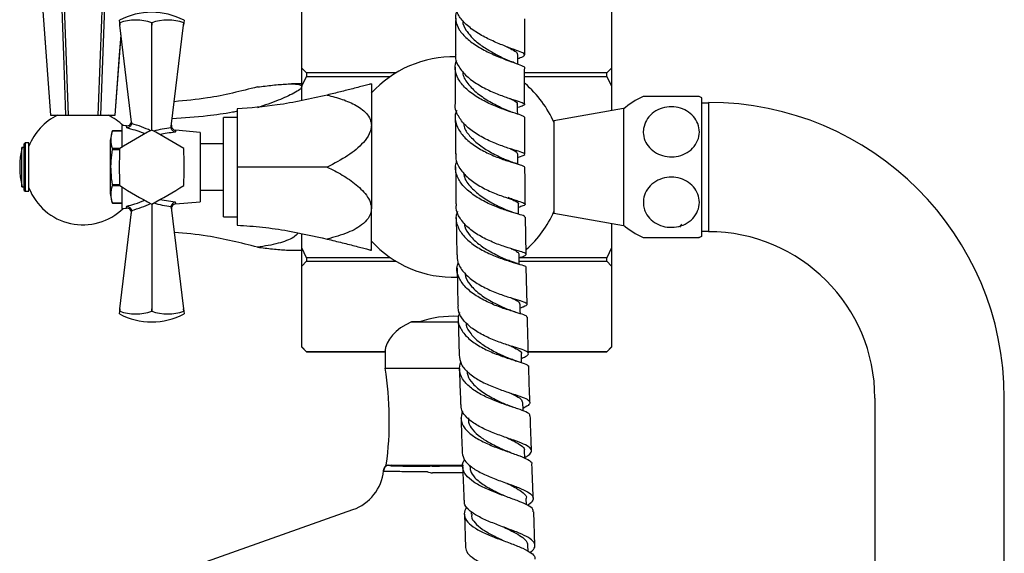
# Model space of a CAD drawing. Units: millimetres. Extents: x 3 to 3496, y 5 to 3495.
# Drawn here: x 603 to 815, y 2016 to 2131 of the extents above; entities that cross this region are included whole.
import ezdxf

# ---------------------------------------------------------------- set-up
doc = ezdxf.new("R2010")
doc.units = ezdxf.units.MM

msp = doc.modelspace()

# ---------------------------------------------------------------- linework, layer by layer
at = {"color": 7, "linetype": 'Continuous', "lineweight": 25}
for p, q in [((604.42, 2175.36), (609.17, 2110.36)), ((663.5, 2120.56), (663.5, 2138.07)), ((730.5, 2138.07), (730.5, 2120.56)), ((624.13, 2130.35), (624.06, 2130.93)), ((624.13, 2130.35), (624.13, 2130.35)), ((624.13, 2130.35), (624.19, 2129.83)), ((624.19, 2129.83), (624.13, 2130.35)), ((626.72, 2108.83), (624.19, 2129.83)), ((631.05, 2130.35), (631.06, 2130.35)), ((631.06, 2129.83), (631.05, 2130.35)), ((631.06, 2130.35), (631.06, 2129.83)), ((631.06, 2107.13), (631.06, 2129.83)), ((635.28, 2107.88), (637.92, 2129.83)), ((637.92, 2129.83), (637.98, 2130.35)), ((637.99, 2130.35), (637.92, 2129.83)), ((637.98, 2130.35), (637.99, 2130.35)), ((638.06, 2130.93), (637.99, 2130.35)), ((623.17, 2110.36), (624.44, 2127.76)), ((709.48, 2124.58), (709.2, 2124.68)), ((664.5, 2119.5), (663.5, 2120.56)), ((663.5, 2116.64), (663.5, 2120.56)), ((664.5, 2119.5), (664.5, 2118.76)), ((683.84, 2119.5), (664.5, 2119.5)), ((729.5, 2119.5), (711.71, 2119.5)), ((730.5, 2120.56), (729.5, 2119.5)), ((729.5, 2118.76), (729.5, 2119.5)), ((730.5, 2120.56), (730.5, 2116.64)), ((663.5, 2117.13), (661.27, 2117.13)), ((663.5, 2116.64), (664.5, 2118.76)), ((664.5, 2118.76), (682.71, 2118.76)), ((678.56, 2117.13), (678.56, 2108.13)), ((711.71, 2118.76), (729.5, 2118.76)), ((729.5, 2118.76), (730.5, 2116.64)), ((663.5, 2113.52), (663.5, 2116.64)), ((730.5, 2116.64), (730.5, 2111.33)), ((749.42, 2114.38), (737.37, 2114.38)), ((750.06, 2084.13), (750.06, 2114.13)), ((751.46, 2112.98), (750.06, 2112.98)), ((751.46, 2113.13), (751.46, 2085.13)), ((609.17, 2110.36), (609.18, 2110.36)), ((609.18, 2110.36), (612.49, 2110.36)), ((612.49, 2110.36), (612.99, 2110.36)), ((612.99, 2110.36), (619.49, 2110.36)), ((619.49, 2110.36), (619.98, 2110.36)), ((619.98, 2110.36), (623.16, 2110.36)), ((623.16, 2110.36), (623.17, 2110.36)), ((649.56, 2111.7), (649.56, 2099.13)), ((733.06, 2111.78), (718.06, 2109.13)), ((733.06, 2111.78), (733.06, 2086.49)), ((626.72, 2108.83), (626.71, 2108.53)), ((649.56, 2109.88), (646.56, 2109.88)), ((646.56, 2088.38), (646.56, 2109.88)), ((718.06, 2109.13), (718.06, 2089.13)), ((624.56, 2106.96), (622.56, 2106.96)), ((622.56, 2106.96), (622.56, 2106.96)), ((622.56, 2106.96), (624.56, 2106.96)), ((625.62, 2108.04), (624.56, 2108.13)), ((624.56, 2108.13), (624.56, 2103.4)), ((635.27, 2107.65), (635.28, 2107.88)), ((641.56, 2106.63), (636.22, 2107.1)), ((641.56, 2106.63), (641.56, 2099.13)), ((678.56, 2108.13), (678.56, 2090.13)), ((603.7, 2104.38), (603.5, 2104.18)), ((603.5, 2094.08), (603.5, 2104.18)), ((604.5, 2104.38), (603.7, 2104.38)), ((603.7, 2104.38), (603.7, 2093.88)), ((604.5, 2095.45), (604.5, 2104.38)), ((622.06, 2104.13), (622.06, 2094.13)), ((646.56, 2104.13), (641.56, 2104.13)), ((603.5, 2103.38), (603, 2103.38)), ((603, 2096.15), (603, 2103.38)), ((622.56, 2103.13), (622.56, 2102.96)), ((624.13, 2103.13), (622.56, 2103.13)), ((622.56, 2102.96), (624.12, 2102.96)), ((710.23, 2102.6), (709.92, 2102.69)), ((641.56, 2099.13), (641.56, 2091.63)), ((649.56, 2099.13), (649.56, 2086.56)), ((603, 2094.88), (603, 2096.15)), ((604.5, 2093.88), (604.5, 2095.45)), ((603, 2094.88), (603.5, 2094.88)), ((603.5, 2094.08), (603.7, 2093.88)), ((603.7, 2093.88), (604.5, 2093.88)), ((624.12, 2095.3), (622.56, 2095.3)), ((622.56, 2095.3), (622.56, 2095.13)), ((622.56, 2095.13), (624.13, 2095.13)), ((624.56, 2094.86), (624.56, 2090.13)), ((641.56, 2094.13), (646.56, 2094.13)), ((622.56, 2091.31), (624.56, 2091.31)), ((622.56, 2091.31), (622.56, 2091.31)), ((624.56, 2091.31), (622.56, 2091.31)), ((636.22, 2091.16), (641.56, 2091.63)), ((624.19, 2068.43), (626.72, 2089.43)), ((624.56, 2090.13), (625.62, 2090.23)), ((626.71, 2089.73), (626.72, 2089.43)), ((631.06, 2091.13), (631.06, 2068.43)), ((635.28, 2090.38), (635.27, 2090.61)), ((635.28, 2090.38), (637.92, 2068.43)), ((678.56, 2081.13), (678.56, 2090.13)), ((718.06, 2089.13), (733.06, 2086.49)), ((646.56, 2088.38), (649.56, 2088.38)), ((696.91, 2088.24), (697.03, 2080.15)), ((712.03, 2080.27), (711.91, 2088.29)), ((730.5, 2086.94), (730.5, 2081.62)), ((750.06, 2085.28), (751.46, 2085.28)), ((663.5, 2081.62), (663.5, 2084.69)), ((661.27, 2081.13), (663.5, 2081.13)), ((664.5, 2079.5), (663.5, 2081.62)), ((663.5, 2077.7), (663.5, 2081.62)), ((730.5, 2081.62), (729.5, 2079.5)), ((730.5, 2081.62), (730.5, 2077.7)), ((663.5, 2077.7), (664.5, 2078.77)), ((682.71, 2079.5), (664.5, 2079.5)), ((664.5, 2079.5), (664.5, 2078.77)), ((664.5, 2078.77), (683.84, 2078.77)), ((729.5, 2079.5), (710.54, 2079.5)), ((710.55, 2078.77), (729.5, 2078.77)), ((729.5, 2078.77), (729.5, 2079.5)), ((729.5, 2078.77), (730.5, 2077.7)), ((663.5, 2060.2), (663.5, 2077.7)), ((697.09, 2077.29), (697.26, 2069.24)), ((710.16, 2078.23), (709.9, 2078.32)), ((712.26, 2069.47), (712.08, 2077.44)), ((730.5, 2077.7), (730.5, 2060.2)), ((624.06, 2067.34), (624.13, 2067.91)), ((624.19, 2068.43), (624.13, 2067.91)), ((624.13, 2067.91), (624.19, 2068.43)), ((624.13, 2067.91), (624.13, 2067.91)), ((631.05, 2067.91), (631.06, 2068.43)), ((631.06, 2067.91), (631.05, 2067.91)), ((631.06, 2068.43), (631.06, 2067.91)), ((637.98, 2067.91), (637.92, 2068.43)), ((637.92, 2068.43), (637.99, 2067.91)), ((637.99, 2067.91), (637.98, 2067.91)), ((637.99, 2067.91), (638.06, 2067.34)), ((688.99, 2065.63), (687.24, 2065.63)), ((697.32, 2066.4), (697.54, 2058.41)), ((697.36, 2065.58), (687.12, 2065.58)), ((664.5, 2059.13), (663.5, 2060.2)), ((663.5, 2060.13), (663.5, 2060.2)), ((663.5, 2060.13), (664.5, 2059.13)), ((681.55, 2059.59), (681.55, 2055.63)), ((710.04, 2059.97), (709.79, 2060.06)), ((730.5, 2060.2), (729.5, 2059.13)), ((729.5, 2059.13), (730.5, 2060.13)), ((730.5, 2060.2), (730.5, 2060.13)), ((664.5, 2059.13), (681.51, 2059.13)), ((681.51, 2059.13), (664.5, 2059.13)), ((664.5, 2059.13), (664.5, 2059.13)), ((712.52, 2059.13), (729.5, 2059.13)), ((729.5, 2059.13), (712.52, 2059.13)), ((729.5, 2059.13), (729.5, 2059.13)), ((681.55, 2055.63), (697.72, 2055.63)), ((787.46, 2049.13), (787.46, 1999.13)), ((815.46, 1999.13), (815.46, 2049.13)), ((708.72, 2040.21), (708.68, 2040.23)), ((711.76, 2036.1), (711.7, 2037.7)), ((681.8, 2034.63), (698.47, 2034.63)), ((682.93, 2034.63), (682.57, 2034.51)), ((691.68, 2034.4), (691.79, 2034.4)), ((699.8, 2034.61), (699.81, 2034.3)), ((681.2, 2033.39), (681.21, 2033.43)), ((691.9, 2032.9), (691.78, 2032.9)), ((697.19, 2032.97), (691.9, 2032.9)), ((712.12, 2025.99), (712.07, 2027.39)), ((603.39, 1999.8), (674.59, 2024.97)), ((698.68, 2023.96), (698.92, 2016.79)), ((700.16, 2024.51), (700.18, 2023.98)), ((713.91, 2017.27), (713.67, 2024.49)), ((712.46, 2015.95), (712.42, 2017.2))]:
    msp.add_line(p, q, dxfattribs=at)
at = {"color": 8, "linetype": 'Continuous', "lineweight": 25}
for p, q in [((632.8, 2092.09), (636.16, 2091.61)), ((697.1, 2034.45), (698.42, 2034.46)), ((698.36, 2032.96), (697.19, 2032.97))]:
    msp.add_line(p, q, dxfattribs=at)
at = {"color": 7, "linetype": 'Continuous', "lineweight": 25, "flags": 128}
for points in [[(604.42, 2175.36), (606.02, 2153.51), (609.18, 2110.36)], [(612.49, 2110.36), (612.03, 2123.37), (610.21, 2175.36)], [(610.6, 2175.36), (611.4, 2153.51), (612.99, 2110.36)], [(619.49, 2110.36), (619.98, 2123.37), (621.96, 2175.36)], [(622.35, 2175.36), (621.55, 2153.51), (619.98, 2110.36)], [(623.16, 2110.36), (624.12, 2123.37), (624.44, 2127.77)], [(710.21, 2121.42), (710.22, 2122.01), (710.22, 2123.44)], [(710.21, 2110.58), (710.2, 2111.29), (710.2, 2112.71)], [(710.26, 2099.76), (710.26, 2100.5), (710.25, 2101.91)], [(710.39, 2088.93), (710.38, 2089.66), (710.36, 2091.07)], [(710.56, 2078.12), (710.55, 2078.81), (710.52, 2080.22)], [(710.79, 2067.37), (710.78, 2067.99), (710.75, 2069.42)], [(711.07, 2056.76), (711.06, 2057.26), (711.02, 2058.71)], [(711.4, 2046.34), (711.39, 2046.67), (711.34, 2048.13)]]:
    msp.add_lwpolyline(points, dxfattribs=at)
at = {"color": 8, "linetype": 'Continuous', "lineweight": 25, "flags": 128}
msp.add_lwpolyline([(682.29, 2034.63), (682.3, 2034.63), (682.41, 2034.57), (682.53, 2034.52), (682.57, 2034.51), (682.57, 2034.51), (682.57, 2034.51)], dxfattribs=at)
at = {"color": 7, "linetype": 'Continuous', "lineweight": 25}
for centre, radius, start, end in [((631.06, 2117.62), 15.03, 62.2444, 117.7556), ((627.59, 2120.24), 10.69, 71.1086, 108.8914), ((634.52, 2120.24), 10.69, 71.1086, 108.8914), ((696.25, 2099.13), 23.85, 88.5466, 137.9913), ((696.25, 2099.13), 23.85, 23.6473, 49.2739), ((743.43, 2100.12), 15.5, 113.0392, 132.0274), ((743.43, 2100.12), 15.5, 64.7044, 67.2385), ((751.46, 2049.13), 64, 0, 90), ((616.17, 2099.13), 12.5, 116.1039, 158.8998), ((616.17, 2099.13), 12.5, 45.8717, 63.8961), ((625.69, 2109.04), 1, 265.9478, 6.8792), ((636.31, 2108.1), 1, 173.1208, 264.7502), ((630.29, 2104.13), 8.23, 159.9262, 180), ((684.79, 2006.06), 114.47, 117.9994, 122.0006), ((631.06, 2099.13), 8, 89.9675, 90.0325), ((577.32, 2006.06), 114.47, 57.9994, 62.0006), ((620.82, 2099.13), 18.31, 166.5803, 193.4197), ((738.52, 2099.13), 114.47, 177.9994, 182.0006), ((631.06, 2099.13), 8, 149.9675, 150.0325), ((631.06, 2099.13), 8, 29.9675, 30.0325), ((523.59, 2099.13), 114.47, 357.9994, 2.0006), ((616.17, 2099.13), 12.5, 201.1002, 314.1283), ((630.29, 2094.13), 8.23, 180, 200.0738), ((631.06, 2099.13), 8, 209.9675, 210.0325), ((684.79, 2192.2), 114.47, 237.9994, 242.0006), ((577.32, 2192.2), 114.47, 297.9994, 302.0006), ((631.06, 2099.13), 8, 329.9675, 330.0325), ((625.69, 2089.23), 1, 353.1208, 93.6814), ((631.06, 2099.13), 8, 269.9675, 270.0325), ((636.31, 2090.16), 1, 95.9802, 186.8792), ((696.25, 2099.13), 23.85, 311.7303, 336.1264), ((743.43, 2098.15), 15.5, 227.9726, 246.9751), ((751.46, 2049.13), 36, 0, 90), ((696.25, 2099.13), 23.85, 222.0533, 272.1085), ((743.43, 2098.15), 15.5, 292.7573, 295.2956), ((627.59, 2078.03), 10.69, 251.1086, 288.8914), ((634.52, 2078.03), 10.69, 251.1086, 288.8914), ((631.06, 2080.64), 15.03, 242.2444, 297.7556), ((610.46, 2044.28), 71.99, 352.2948, 9.0693), ((682.71, 2033.35), 1.5, 121.5145, 174.8533), ((671.25, 2034.4), 10, 289.4712, 354.1823)]:
    msp.add_arc(centre, radius, start, end, dxfattribs=at)
at = {"color": 8, "linetype": 'Continuous', "lineweight": 25}
msp.add_arc((682.69, 2033.23), 1.49, 110.5662, 174.1199, dxfattribs=at)
for centre, major_axis, start_param, end_param in [((620.4, 2099.47), (18.18, -2.08), 1.024946, 1.280155), ((636.5, 2099.06), (15.54, 1.78), 1.586109, 1.836273), ((620.4, 2098.79), (18.18, 2.08), 5.00303, 5.258239), ((636.5, 2099.2), (15.54, -1.78), 4.446913, 4.697076)]:
    msp.add_ellipse(centre, major_axis=major_axis, ratio=0.55457, start_param=start_param, end_param=end_param, dxfattribs=at)
at = {"color": 7, "linetype": 'Continuous', "lineweight": 25}
for major_axis, start_param, end_param in [((14.75, 0), 2.228148, 3.112991), ((13.75, 0), 1.480817, 2.127152)]:
    msp.add_ellipse((696.25, 2058.89), major_axis=major_axis, ratio=0.57735, start_param=start_param, end_param=end_param, dxfattribs=at)
for points, knots in [([(710.22, 2122.65), (710.41, 2122.71), (711.23, 2122.97), (711.79, 2123.27), (711.7, 2123.69), (710.53, 2124.2), (708.5, 2124.92), (705.89, 2125.92), (703.06, 2127.22), (700.38, 2128.83), (698.28, 2130.67), (697, 2132.51), (696.94, 2133.69), (696.92, 2134.19)], [0, 0, 0, 0, 0.029596, 0.129, 0.228571, 0.328196, 0.427789, 0.527355, 0.626959, 0.726596, 0.826248, 0.925864, 1, 1, 1, 1]), ([(697.1, 2132.86), (697.09, 2132.85), (696.66, 2132.21), (696.72, 2130.83), (697.41, 2128.83), (699.15, 2126.91), (701.55, 2125.18), (704.34, 2123.72), (707.11, 2122.56), (709.52, 2121.7), (711.11, 2121.09), (711.82, 2120.77), (711.68, 2120.62), (711.67, 2120.6)], [0, 0, 0, 0, 0.003004, 0.110919, 0.219248, 0.328023, 0.4373, 0.547022, 0.65716, 0.767591, 0.878264, 0.98904, 1, 1, 1, 1]), ([(696.8, 2131.37), (696.77, 2129.12), (696.74, 2126.51), (696.73, 2123.94), (696.73, 2123.59)], [0, 0, 0, 0, 0.864387, 1, 1, 1, 1]), ([(698.34, 2130.79), (698.34, 2130.77), (698.27, 2130.08), (699.01, 2128.73), (700.49, 2126.88), (702.58, 2125.24), (705.05, 2123.75), (706.57, 2122.98), (707.39, 2122.56)], [0, 0, 0, 0, 0.006546, 0.206558, 0.39616, 0.586263, 0.776491, 1, 1, 1, 1]), ([(711.74, 2123.45), (711.74, 2125.29), (711.75, 2127.86), (711.78, 2130.48), (711.79, 2131.22)], [0, 0, 0, 0, 0.717492, 1, 1, 1, 1]), ([(696.8, 2123.58), (696.77, 2123.47), (696.59, 2122.64), (697.26, 2121.06), (698.81, 2119.01), (701.21, 2117.2), (703.99, 2115.69), (706.81, 2114.54), (709.27, 2113.72), (711.03, 2113.17), (711.83, 2112.79), (711.64, 2112.47), (710.68, 2112.16), (710.2, 2112.01)], [0, 0, 0, 0, 0.015854, 0.114726, 0.213702, 0.312529, 0.411098, 0.509562, 0.607952, 0.706313, 0.804619, 0.902952, 1, 1, 1, 1]), ([(707.89, 2125.17), (708.39, 2124.91), (709.47, 2124.35), (710.2, 2123.84), (710.14, 2123.53), (710.12, 2123.43)], [0, 0, 0, 0, 0.368961, 0.788897, 1, 1, 1, 1]), ([(711.67, 2109.91), (711.57, 2110.02), (711.36, 2110.24), (709.78, 2110.72), (707.49, 2111.47), (704.71, 2112.53), (701.87, 2113.95), (699.36, 2115.68), (697.5, 2117.68), (696.67, 2119.82), (696.56, 2121.37), (697, 2122.12), (697.04, 2122.19)], [0, 0, 0, 0, 0.103004, 0.213938, 0.324881, 0.435814, 0.546662, 0.657373, 0.767941, 0.878484, 0.989038, 1, 1, 1, 1]), ([(709.48, 2121.71), (709.11, 2121.84), (708.39, 2122.09), (707.71, 2122.41), (707.38, 2122.56)], [0, 0, 0, 0, 0.511304, 1, 1, 1, 1]), ([(696.72, 2120.78), (696.71, 2118.47), (696.7, 2115.84), (696.71, 2113.21), (696.71, 2112.89)], [0, 0, 0, 0, 0.879209, 1, 1, 1, 1]), ([(698.34, 2119.83), (698.34, 2119.75), (698.29, 2118.86), (699.35, 2117.18), (701.44, 2115.02), (704.18, 2113.24), (706.45, 2112.11), (707.35, 2111.68), (707.58, 2111.57)], [0, 0, 0, 0, 0.024353, 0.246917, 0.471709, 0.697433, 0.923558, 1, 1, 1, 1]), ([(711.71, 2112.74), (711.7, 2114.04), (711.69, 2116.62), (711.71, 2119.28), (711.72, 2120.6)], [0, 0, 0, 0, 0.500741, 1, 1, 1, 1]), ([(653.94, 2116.48), (655.05, 2116.61), (657.25, 2116.89), (659.79, 2117.1), (661.6, 2117.15), (662.7, 2117.07), (663.4, 2116.88), (663.47, 2116.65), (663.5, 2116.56)], [0, 0, 0, 0, 0.263396, 0.525996, 0.658498, 0.790453, 0.913346, 1, 1, 1, 1]), ([(678.56, 2117.13), (678.49, 2117.12), (678.35, 2117.08), (677.33, 2116.81), (676.01, 2116.47), (674.21, 2116.01), (671.89, 2115.41), (669.96, 2114.95), (669, 2114.72)], [0, 0, 0, 0, 0.1189075, 0.2721203, 0.4059847, 0.5402133, 0.7699185, 1, 1, 1, 1]), ([(653.94, 2116.48), (652.15, 2116.02), (648.56, 2115.12), (642.57, 2113.88), (638.33, 2113.49), (635.93, 2113.28)], [0, 0, 0, 0, 0.303838, 0.605874, 1, 1, 1, 1]), ([(669, 2114.72), (667.2, 2114.31), (663.61, 2113.5), (657.16, 2112.31), (652.43, 2111.93), (649.56, 2111.7)], [0, 0, 0, 0, 0.281854, 0.562035, 1, 1, 1, 1]), ([(663.5, 2116.56), (663.5, 2116.51), (663.47, 2116.33), (663.04, 2115.86), (661.87, 2115.14), (660.23, 2114.35), (657.67, 2113.26), (655.48, 2112.5), (653.94, 2111.97)], [0, 0, 0, 0, 0.037674, 0.148767, 0.317875, 0.475285, 0.633135, 1, 1, 1, 1]), ([(669, 2114.72), (670.1, 2114.44), (672.3, 2113.87), (674.84, 2112.76), (676.65, 2111.59), (677.76, 2110.5), (678.45, 2109.32), (678.52, 2108.48), (678.56, 2108.13)], [0, 0, 0, 0, 0.263396, 0.525996, 0.658498, 0.790453, 0.913346, 1, 1, 1, 1]), ([(710.25, 2101.24), (710.3, 2101.26), (711.03, 2101.49), (711.67, 2101.71), (711.87, 2102.04), (710.93, 2102.39), (709.07, 2102.93), (706.54, 2103.76), (703.69, 2104.93), (700.92, 2106.47), (698.58, 2108.34), (697.13, 2110.44), (696.53, 2112.02), (696.74, 2112.82), (696.76, 2112.89)], [0, 0, 0, 0, 0.006987, 0.105496, 0.20395, 0.302312, 0.400647, 0.498928, 0.597234, 0.695538, 0.793894, 0.892251, 0.990622, 1, 1, 1, 1]), ([(708.29, 2114.06), (708.53, 2113.95), (709.49, 2113.49), (710.21, 2113.11), (710.09, 2112.79), (710.05, 2112.7)], [0, 0, 0, 0, 0.1863221, 0.7613549, 1, 1, 1, 1]), ([(649.56, 2111.18), (649.22, 2111.11), (647.09, 2110.72), (642.42, 2110.03), (638.03, 2109.74), (635.48, 2109.56)], [0, 0, 0, 0, 0.073424, 0.461722, 1, 1, 1, 1]), ([(697.02, 2111.36), (696.97, 2111.26), (696.54, 2110.45), (696.71, 2108.82), (697.64, 2106.64), (699.58, 2104.63), (702.14, 2102.91), (705, 2101.53), (707.76, 2100.52), (710.01, 2099.84), (711.48, 2099.42), (711.64, 2099.22), (711.71, 2099.13)], [0, 0, 0, 0, 0.016113, 0.1266359, 0.2373727, 0.3483162, 0.4594545, 0.570742, 0.6821307, 0.7935804, 0.9050435, 1, 1, 1, 1]), ([(709.63, 2110.78), (709.28, 2110.89), (708.61, 2111.11), (707.97, 2111.4), (707.65, 2111.54)], [0, 0, 0, 0, 0.510462, 1, 1, 1, 1]), ([(737.42, 2107.5), (737.58, 2108.09), (737.9, 2109.28), (739.19, 2110.78), (740.93, 2111.81), (742.95, 2112.26), (744.97, 2112.1), (746.82, 2111.38), (748.31, 2110.15), (749.28, 2108.54), (749.62, 2106.7), (749.24, 2104.83), (748.16, 2103.18), (746.52, 2101.96), (744.56, 2101.32), (742.51, 2101.3), (740.59, 2101.86), (738.97, 2102.94), (737.83, 2104.44), (737.31, 2106.04), (737.39, 2107.07), (737.42, 2107.5)], [0, 0, 0, 0, 0.054327, 0.108694, 0.163065, 0.215753, 0.267322, 0.31865, 0.370619, 0.423951, 0.478954, 0.535189, 0.591424, 0.646366, 0.699545, 0.751373, 0.802678, 0.854361, 0.907212, 0.961704, 1, 1, 1, 1]), ([(626.71, 2108.53), (626.68, 2108.44), (626.63, 2108.24), (626.44, 2107.98), (626.19, 2107.77), (625.92, 2107.64), (625.74, 2107.6), (625.66, 2107.6), (625.66, 2107.6)], [0, 0, 0, 0, 0.196732, 0.393016, 0.601046, 0.836854, 0.99564, 1, 1, 1, 1]), ([(696.72, 2110.07), (696.73, 2107.69), (696.73, 2105), (696.76, 2102.32), (696.76, 2102.01)], [0, 0, 0, 0, 0.885255, 1, 1, 1, 1]), ([(698.51, 2108.69), (698.55, 2108.34), (698.69, 2107.29), (699.96, 2105.64), (701.9, 2103.87), (704.34, 2102.31), (706.52, 2101.24), (707.49, 2100.8), (707.77, 2100.67)], [0, 0, 0, 0, 0.096285, 0.289388, 0.482779, 0.676198, 0.903886, 1, 1, 1, 1]), ([(711.76, 2101.95), (711.75, 2102.78), (711.72, 2105.43), (711.72, 2108.08), (711.72, 2109.9)], [0, 0, 0, 0, 0.314577, 1, 1, 1, 1]), ([(718.06, 2108.68), (718.06, 2108.71), (718.06, 2108.84), (718.06, 2107.94), (718.06, 2106.08), (718.06, 2103.37), (718.06, 2100.2), (718.06, 2096.88), (718.06, 2093.8), (718.06, 2091.36), (718.06, 2089.75), (718.06, 2089.57), (718.06, 2089.48)], [0, 0, 0, 0, 0.038156, 0.144388, 0.250765, 0.357695, 0.465432, 0.573901, 0.682605, 0.790882, 0.898349, 1, 1, 1, 1]), ([(622.56, 2103.13), (622.41, 2103.76), (622.11, 2105.03), (622.41, 2106.31), (622.56, 2106.96)], [0, 0, 0, 0, 0.493151, 1, 1, 1, 1]), ([(636.16, 2106.65), (636.16, 2106.65), (636.13, 2106.66), (635.99, 2106.7), (635.76, 2106.82), (635.52, 2107.06), (635.34, 2107.34), (635.3, 2107.55), (635.27, 2107.65)], [0, 0, 0, 0, 0.004646, 0.066246, 0.333269, 0.566801, 0.783071, 1, 1, 1, 1]), ([(678.56, 2108.13), (678.55, 2107.98), (678.53, 2107.37), (678.1, 2106.06), (676.92, 2104.44), (675.28, 2102.92), (672.72, 2101.03), (670.53, 2099.91), (669, 2099.13)], [0, 0, 0, 0, 0.037674, 0.148767, 0.317875, 0.475285, 0.633135, 1, 1, 1, 1]), ([(622.56, 2095.3), (622.44, 2096.21), (622.23, 2097.94), (622.24, 2100.5), (622.45, 2102.14), (622.56, 2102.96)], [0, 0, 0, 0, 0.357402, 0.677169, 1, 1, 1, 1]), ([(696.89, 2102.01), (696.85, 2101.67), (696.71, 2100.58), (697.61, 2098.75), (699.43, 2096.71), (701.98, 2094.95), (704.84, 2093.56), (707.63, 2092.54), (709.96, 2091.86), (711.5, 2091.42), (712.02, 2091.09), (711.64, 2090.81), (710.73, 2090.51), (710.37, 2090.39)], [0, 0, 0, 0, 0.044127, 0.143165, 0.242203, 0.341209, 0.440182, 0.539118, 0.638043, 0.736976, 0.835938, 0.934957, 1, 1, 1, 1]), ([(708.57, 2103.11), (708.71, 2103.05), (709.46, 2102.7), (710.11, 2102.35), (710.14, 2102.04), (710.16, 2101.91)], [0, 0, 0, 0, 0.11529, 0.631113, 1, 1, 1, 1]), ([(711.78, 2088.29), (711.77, 2088.37), (711.73, 2088.55), (710.47, 2088.9), (708.36, 2089.51), (705.64, 2090.44), (702.76, 2091.73), (700.1, 2093.39), (698, 2095.37), (696.87, 2097.56), (696.58, 2099.3), (696.99, 2100.22), (697.07, 2100.41)], [0, 0, 0, 0, 0.075465, 0.187362, 0.299316, 0.411315, 0.523394, 0.635491, 0.747624, 0.859709, 0.971758, 1, 1, 1, 1]), ([(710.26, 2099.77), (709.84, 2099.9), (709.03, 2100.13), (708.22, 2100.48), (707.83, 2100.65)], [0, 0, 0, 0, 0.5147942, 1, 1, 1, 1]), ([(669, 2099.13), (667.2, 2099.13), (663.61, 2099.13), (657.16, 2099.13), (652.43, 2099.13), (649.56, 2099.13)], [0, 0, 0, 0, 0.281854, 0.562035, 1, 1, 1, 1]), ([(669, 2099.13), (670.1, 2098.58), (672.3, 2097.48), (674.84, 2095.72), (676.65, 2094.08), (677.76, 2092.71), (678.45, 2091.35), (678.52, 2090.49), (678.56, 2090.13)], [0, 0, 0, 0, 0.263396, 0.525996, 0.658498, 0.790453, 0.913346, 1, 1, 1, 1]), ([(696.79, 2099.19), (696.8, 2096.8), (696.82, 2094.09), (696.86, 2091.39), (696.87, 2091.08)], [0, 0, 0, 0, 0.885829, 1, 1, 1, 1]), ([(698.55, 2097.87), (698.57, 2097.61), (698.66, 2096.5), (700.08, 2094.67), (702.48, 2092.59), (705.28, 2090.99), (707.36, 2090.07), (708.04, 2089.74), (708.14, 2089.7)], [0, 0, 0, 0, 0.069091, 0.292911, 0.516823, 0.740674, 0.96431, 1, 1, 1, 1]), ([(711.86, 2091.11), (711.86, 2091.24), (711.82, 2093.92), (711.8, 2096.59), (711.78, 2099.13)], [0, 0, 0, 0, 0.049485, 1, 1, 1, 1]), ([(737.42, 2090.76), (737.4, 2091.39), (737.34, 2092.63), (738.16, 2094.4), (739.56, 2095.82), (741.41, 2096.73), (743.44, 2097.03), (745.45, 2096.73), (747.22, 2095.87), (748.6, 2094.54), (749.43, 2092.86), (749.59, 2090.99), (749.04, 2089.15), (747.8, 2087.58), (746.06, 2086.5), (744.06, 2086.01), (742.02, 2086.13), (740.16, 2086.82), (738.65, 2088.02), (737.73, 2089.41), (737.51, 2090.38), (737.42, 2090.76)], [0, 0, 0, 0, 0.055391, 0.1108, 0.16643, 0.220393, 0.272738, 0.324166, 0.375573, 0.427819, 0.481552, 0.53693, 0.5933, 0.64932, 0.703839, 0.756629, 0.808248, 0.859565, 0.911468, 0.964694, 1, 1, 1, 1]), ([(622.56, 2091.31), (622.41, 2091.94), (622.11, 2093.21), (622.41, 2094.49), (622.56, 2095.13)], [0, 0, 0, 0, 0.4931507, 1, 1, 1, 1]), ([(635.27, 2090.61), (635.3, 2090.71), (635.34, 2090.92), (635.52, 2091.2), (635.76, 2091.44), (635.99, 2091.56), (636.13, 2091.61), (636.16, 2091.61), (636.16, 2091.61)], [0, 0, 0, 0, 0.2169293, 0.4331988, 0.6667314, 0.9337539, 0.9953537, 1, 1, 1, 1]), ([(710.15, 2091.81), (709.8, 2091.91), (709.12, 2092.11), (708.45, 2092.38), (708.13, 2092.51)], [0, 0, 0, 0, 0.510905, 1, 1, 1, 1]), ([(708.61, 2092.27), (708.97, 2092.11), (709.98, 2091.64), (710.53, 2091.33), (710.32, 2091.08), (710.31, 2091.06)], [0, 0, 0, 0, 0.341948, 0.94877, 1, 1, 1, 1]), ([(625.66, 2090.67), (625.66, 2090.67), (625.74, 2090.66), (625.92, 2090.62), (626.19, 2090.5), (626.44, 2090.28), (626.63, 2090.02), (626.68, 2089.83), (626.71, 2089.73)], [0, 0, 0, 0, 0.0043597, 0.1631455, 0.398954, 0.6069844, 0.8032678, 1, 1, 1, 1]), ([(678.56, 2090.13), (678.55, 2089.98), (678.53, 2089.38), (678.1, 2088.18), (676.92, 2086.87), (675.28, 2085.77), (672.72, 2084.54), (670.53, 2083.95), (669, 2083.54)], [0, 0, 0, 0, 0.037674, 0.148767, 0.317875, 0.475285, 0.633135, 1, 1, 1, 1]), ([(697.21, 2089.49), (697.1, 2089.23), (696.7, 2088.23), (697.07, 2086.43), (698.32, 2084.26), (700.49, 2082.33), (703.21, 2080.73), (706.1, 2079.5), (708.78, 2078.63), (710.82, 2078.04), (711.97, 2077.7), (711.96, 2077.51), (711.95, 2077.44)], [0, 0, 0, 0, 0.03878, 0.150921, 0.263061, 0.37521, 0.487272, 0.599262, 0.711098, 0.822833, 0.934419, 1, 1, 1, 1]), ([(710.54, 2079.48), (710.93, 2079.63), (711.86, 2079.96), (712.19, 2080.28), (711.58, 2080.64), (709.95, 2081.11), (707.56, 2081.81), (704.74, 2082.84), (701.89, 2084.23), (699.37, 2085.98), (697.63, 2088.03), (696.8, 2089.78), (696.95, 2090.81), (696.99, 2091.07)], [0, 0, 0, 0, 0.074237, 0.173363, 0.272429, 0.371441, 0.470372, 0.569246, 0.668094, 0.766945, 0.86585, 0.964812, 1, 1, 1, 1]), ([(710.18, 2088.99), (709.84, 2089.09), (709.15, 2089.29), (708.49, 2089.56), (708.16, 2089.69)], [0, 0, 0, 0, 0.510889, 1, 1, 1, 1]), ([(698.67, 2086.99), (698.69, 2086.75), (698.76, 2085.79), (699.89, 2084.22), (701.73, 2082.41), (704.16, 2080.83), (706.5, 2079.68), (707.62, 2079.18), (708.02, 2079)], [0, 0, 0, 0, 0.06723, 0.2602174, 0.4531236, 0.6457514, 0.8722236, 1, 1, 1, 1]), ([(653.94, 2081.79), (652.15, 2082.24), (648.56, 2083.14), (642.57, 2084.39), (638.33, 2084.77), (635.93, 2084.99)], [0, 0, 0, 0, 0.303838, 0.605874, 1, 1, 1, 1]), ([(649.56, 2086.56), (651.39, 2086.44), (655.06, 2086.19), (661.56, 2085.2), (666.17, 2084.17), (669, 2083.54)], [0, 0, 0, 0, 0.278631, 0.557942, 1, 1, 1, 1]), ([(662.73, 2084.85), (662.44, 2084.54), (661.77, 2083.85), (660.22, 2083.17), (657.68, 2082.34), (655.48, 2082.02), (653.94, 2081.79)], [0, 0, 0, 0, 0.155376, 0.350285, 0.545739, 1, 1, 1, 1]), ([(745.31, 2086.14), (745.4, 2086.28), (745.52, 2086.5), (745.65, 2086.72), (745.69, 2086.79)], [0, 0, 0, 0, 0.658621, 1, 1, 1, 1]), ([(669, 2083.54), (670.1, 2083.28), (672.3, 2082.75), (674.84, 2082.09), (676.65, 2081.63), (677.76, 2081.34), (678.45, 2081.16), (678.52, 2081.14), (678.56, 2081.13)], [0, 0, 0, 0, 0.2633958, 0.5259957, 0.6584983, 0.7904526, 0.9133463, 1, 1, 1, 1]), ([(737.37, 2083.88), (737.43, 2083.88), (737.57, 2083.88), (738.64, 2083.88), (740.22, 2083.88), (742.17, 2083.88), (744.22, 2083.88), (746.15, 2083.88), (747.8, 2083.88), (748.95, 2083.88), (749.52, 2083.88), (749.44, 2083.88), (749.42, 2083.88)], [0, 0, 0, 0, 0.109805, 0.219671, 0.329725, 0.436294, 0.540067, 0.642671, 0.74591, 0.851391, 0.96012, 1, 1, 1, 1]), ([(653.94, 2081.79), (655.03, 2081.65), (657.23, 2081.39), (659.7, 2081.16), (660.93, 2081.14), (661.27, 2081.14)], [0, 0, 0, 0, 0.414122, 0.835212, 1, 1, 1, 1]), ([(708.79, 2081.46), (708.84, 2081.44), (709.54, 2081.13), (710.28, 2080.76), (710.42, 2080.4), (710.49, 2080.22)], [0, 0, 0, 0, 0.042957, 0.544854, 1, 1, 1, 1]), ([(712.19, 2066.61), (712.21, 2066.67), (712.28, 2066.88), (711.3, 2067.23), (709.41, 2067.8), (706.81, 2068.61), (703.93, 2069.75), (701.16, 2071.23), (698.86, 2073.05), (697.42, 2075.12), (696.89, 2076.96), (697.24, 2078.05), (697.36, 2078.4)], [0, 0, 0, 0, 0.049781, 0.161359, 0.27301, 0.384751, 0.496697, 0.608838, 0.721216, 0.83381, 0.946589, 1, 1, 1, 1]), ([(697.14, 2080.15), (697.14, 2079.61), (697.14, 2078.33), (698.36, 2076.41), (700.43, 2074.52), (703.12, 2072.94), (706.01, 2071.72), (708.72, 2070.83), (710.85, 2070.21), (712.15, 2069.76), (712.36, 2069.34), (711.84, 2068.99), (711, 2068.66), (710.77, 2068.57)], [0, 0, 0, 0, 0.07141, 0.170549, 0.269543, 0.368385, 0.467165, 0.565891, 0.664672, 0.763497, 0.862433, 0.961447, 1, 1, 1, 1]), ([(709.9, 2078.32), (709.63, 2078.4), (709.01, 2078.59), (708.42, 2078.84), (708.09, 2078.97)], [0, 0, 0, 0, 0.441151, 1, 1, 1, 1]), ([(698.83, 2076.13), (698.87, 2075.83), (699.01, 2074.84), (700.25, 2073.15), (702.44, 2071.21), (705.1, 2069.69), (707.1, 2068.77), (707.88, 2068.41), (708.08, 2068.33)], [0, 0, 0, 0, 0.083455, 0.280153, 0.511137, 0.741638, 0.937175, 1, 1, 1, 1]), ([(708.81, 2070.81), (708.96, 2070.75), (709.74, 2070.4), (710.56, 2069.98), (710.6, 2069.59), (710.62, 2069.42)], [0, 0, 0, 0, 0.116164, 0.594094, 1, 1, 1, 1]), ([(711.05, 2057.7), (711.35, 2057.84), (712.22, 2058.24), (712.67, 2058.69), (712.29, 2059.19), (710.85, 2059.73), (708.61, 2060.41), (705.86, 2061.34), (702.98, 2062.56), (700.35, 2064.1), (698.39, 2065.93), (697.31, 2067.69), (697.36, 2068.82), (697.38, 2069.24)], [0, 0, 0, 0, 0.053151, 0.152243, 0.251302, 0.350262, 0.449093, 0.547764, 0.646352, 0.744864, 0.843429, 0.942076, 1, 1, 1, 1]), ([(710.12, 2067.59), (709.77, 2067.7), (709.08, 2067.91), (708.42, 2068.19), (708.1, 2068.32)], [0, 0, 0, 0, 0.511104, 1, 1, 1, 1]), ([(697.62, 2067.62), (697.49, 2067.17), (697.13, 2066), (697.74, 2064.13), (699.28, 2062.16), (701.64, 2060.45), (704.45, 2059.05), (707.33, 2057.97), (709.89, 2057.17), (711.71, 2056.57), (712.61, 2056.18), (712.51, 2055.94), (712.49, 2055.87)], [0, 0, 0, 0, 0.069997, 0.182324, 0.294495, 0.406394, 0.518006, 0.629265, 0.740196, 0.850838, 0.961239, 1, 1, 1, 1]), ([(712.53, 2058.77), (712.46, 2061.1), (712.38, 2063.73), (712.33, 2066.31), (712.32, 2066.61)], [0, 0, 0, 0, 0.882306, 1, 1, 1, 1]), ([(699.03, 2065.49), (699.03, 2065.29), (699.04, 2064.42), (700.06, 2062.97), (701.8, 2061.22), (704.19, 2059.68), (706.5, 2058.54), (707.66, 2058.02), (708.05, 2057.85)], [0, 0, 0, 0, 0.056291, 0.254657, 0.452547, 0.649799, 0.881355, 1, 1, 1, 1]), ([(708.7, 2060.4), (708.84, 2060.33), (709.67, 2059.96), (710.52, 2059.46), (711.13, 2058.99), (710.99, 2058.73), (710.98, 2058.7)], [0, 0, 0, 0, 0.091418, 0.525153, 0.959816, 1, 1, 1, 1]), ([(697.57, 2058.41), (697.64, 2057.8), (697.79, 2056.52), (699.27, 2054.73), (701.5, 2053.11), (704.26, 2051.77), (707.13, 2050.69), (709.74, 2049.85), (711.72, 2049.16), (712.85, 2048.55), (712.88, 2047.89), (712.32, 2047.36), (711.54, 2046.97), (711.38, 2046.89)], [0, 0, 0, 0, 0.090706, 0.189268, 0.287515, 0.385592, 0.483581, 0.581612, 0.679782, 0.778108, 0.876654, 0.975366, 1, 1, 1, 1]), ([(710.1, 2057.1), (709.75, 2057.21), (709.07, 2057.42), (708.42, 2057.69), (708.11, 2057.82)], [0, 0, 0, 0, 0.51067, 1, 1, 1, 1]), ([(712.83, 2045.27), (712.85, 2045.34), (712.95, 2045.64), (712.1, 2046.1), (710.34, 2046.77), (707.84, 2047.57), (705, 2048.59), (702.19, 2049.88), (699.8, 2051.43), (698.16, 2053.23), (697.43, 2055.09), (697.76, 2056.32), (697.91, 2056.89)], [0, 0, 0, 0, 0.032321, 0.14112, 0.249844, 0.358657, 0.467767, 0.577248, 0.687122, 0.797461, 0.908182, 1, 1, 1, 1]), ([(697.61, 2055.54), (697.63, 2055.01), (697.7, 2052.44), (697.79, 2049.81), (697.86, 2047.73)], [0, 0, 0, 0, 0.207631, 1, 1, 1, 1]), ([(712.85, 2048.21), (712.79, 2049.81), (712.7, 2052.4), (712.64, 2054.92), (712.61, 2055.88)], [0, 0, 0, 0, 0.619661, 1, 1, 1, 1]), ([(699.28, 2054.91), (699.3, 2054.63), (699.37, 2053.7), (700.5, 2052.14), (702.59, 2050.34), (705.22, 2048.87), (707.11, 2048.01), (707.83, 2047.67), (707.9, 2047.64)], [0, 0, 0, 0, 0.090552, 0.295335, 0.535281, 0.774225, 0.976645, 1, 1, 1, 1]), ([(708.32, 2050.32), (708.74, 2050.12), (709.84, 2049.62), (711.05, 2048.94), (711.2, 2048.4), (711.27, 2048.13)], [0, 0, 0, 0, 0.233573, 0.610649, 1, 1, 1, 1]), ([(711.75, 2036.25), (712.03, 2036.42), (712.88, 2036.92), (713.33, 2037.62), (713, 2038.41), (711.62, 2039.16), (709.44, 2039.97), (706.72, 2040.9), (703.85, 2041.99), (701.2, 2043.3), (699.17, 2044.81), (697.99, 2046.31), (697.97, 2047.33), (697.96, 2047.73)], [0, 0, 0, 0, 0.049577, 0.148299, 0.247019, 0.345651, 0.44413, 0.542415, 0.640504, 0.738425, 0.836245, 0.93407, 1, 1, 1, 1]), ([(709.37, 2047.07), (709.11, 2047.16), (708.6, 2047.34), (708.13, 2047.54), (707.9, 2047.64)], [0, 0, 0, 0, 0.5058588, 1, 1, 1, 1]), ([(698.26, 2046.29), (698.09, 2045.68), (697.75, 2044.45), (698.55, 2042.67), (700.23, 2041.05), (702.67, 2039.63), (705.49, 2038.43), (708.33, 2037.43), (710.81, 2036.57), (712.52, 2035.79), (713.34, 2035.24), (713.23, 2034.89), (713.21, 2034.82)], [0, 0, 0, 0, 0.107379, 0.21695, 0.326136, 0.434879, 0.543167, 0.651021, 0.758498, 0.865693, 0.972728, 1, 1, 1, 1]), ([(697.95, 2044.81), (697.99, 2043.77), (698.06, 2041.27), (698.16, 2038.73), (698.21, 2037.24)], [0, 0, 0, 0, 0.4158073, 1, 1, 1, 1]), ([(699.6, 2044.82), (699.57, 2044.52), (699.49, 2043.62), (700.41, 2042.22), (702.07, 2040.68), (704.4, 2039.26), (706.44, 2038.29), (707.43, 2037.82), (707.59, 2037.74)], [0, 0, 0, 0, 0.102105, 0.306622, 0.510264, 0.713119, 0.951012, 1, 1, 1, 1]), ([(713.2, 2037.78), (713.17, 2038.69), (713.07, 2041.22), (712.99, 2043.7), (712.94, 2045.28)], [0, 0, 0, 0, 0.360919, 1, 1, 1, 1]), ([(707.89, 2040.5), (708.44, 2040.25), (709.72, 2039.66), (711.02, 2038.85), (711.74, 2038.18), (711.63, 2037.78), (711.61, 2037.69)], [0, 0, 0, 0, 0.245307, 0.576407, 0.908376, 1, 1, 1, 1]), ([(698.22, 2037.24), (698.32, 2036.71), (698.53, 2035.65), (700.09, 2034.18), (702.34, 2032.86), (705.09, 2031.69), (707.93, 2030.65), (710.51, 2029.72), (712.47, 2028.84), (713.58, 2027.96), (713.6, 2027.03), (713.11, 2026.34), (712.43, 2025.92), (712.35, 2025.87)], [0, 0, 0, 0, 0.0971333, 0.1959542, 0.2946011, 0.3931939, 0.4918408, 0.5906182, 0.6895732, 0.7887187, 0.8880366, 0.9874818, 1, 1, 1, 1]), ([(708.81, 2037.26), (708.6, 2037.34), (708.18, 2037.49), (707.81, 2037.65), (707.63, 2037.73)], [0, 0, 0, 0, 0.503792, 1, 1, 1, 1]), ([(682.57, 2034.51), (682.57, 2034.51), (682.57, 2034.51), (682.56, 2034.5), (682.56, 2034.5)], [0, 0, 0, 0, 0.4999537, 1, 1, 1, 1]), ([(682.56, 2034.5), (682.56, 2034.5), (682.57, 2034.51), (682.57, 2034.51), (682.57, 2034.51)], [0, 0, 0, 0, 0.500046, 1, 1, 1, 1]), ([(682.56, 2034.5), (682.74, 2034.49), (683.1, 2034.45), (684.07, 2034.43), (685.35, 2034.41), (686.77, 2034.4), (688.05, 2034.4), (688.78, 2034.4), (689.08, 2034.4), (689.08, 2034.4)], [0, 0, 0, 0, 0.194638, 0.389247, 0.582826, 0.776406, 0.910921, 0.999995, 1, 1, 1, 1]), ([(689.09, 2034.4), (689.22, 2034.4), (689.89, 2034.4), (690.62, 2034.4), (691.2, 2034.4)], [0, 0, 0, 0, 0.191864, 1, 1, 1, 1]), ([(691.68, 2034.4), (691.6, 2034.4), (691.44, 2034.4), (691.28, 2034.4), (691.2, 2034.4)], [0, 0, 0, 0, 0.472463, 1, 1, 1, 1]), ([(691.79, 2034.4), (691.79, 2034.4), (692.29, 2034.4), (694.06, 2034.42), (695.83, 2034.44), (697.1, 2034.45)], [0, 0, 0, 0, 0.000011, 0.28278, 1, 1, 1, 1]), ([(713.56, 2024.49), (713.58, 2024.59), (713.68, 2025.02), (712.81, 2025.69), (711.05, 2026.57), (708.55, 2027.49), (705.74, 2028.5), (702.95, 2029.65), (700.57, 2030.94), (698.88, 2032.4), (698.23, 2033.98), (698.23, 2035.13), (698.68, 2035.72), (698.71, 2035.76)], [0, 0, 0, 0, 0.0356954, 0.1415995, 0.247384, 0.353151, 0.4590169, 0.5650959, 0.6714762, 0.7782174, 0.8853433, 0.9928433, 1, 1, 1, 1]), ([(698.32, 2034.26), (698.4, 2032.02), (698.49, 2029.6), (698.57, 2027.16), (698.58, 2026.99)], [0, 0, 0, 0, 0.929735, 1, 1, 1, 1]), ([(699.92, 2034.31), (699.92, 2034.01), (699.9, 2033.17), (700.92, 2031.78), (702.89, 2030.21), (705.34, 2028.92), (706.83, 2028.21), (707.42, 2027.94)], [0, 0, 0, 0, 0.120072, 0.335509, 0.587924, 0.839437, 1, 1, 1, 1]), ([(713.57, 2027.45), (713.57, 2027.47), (713.48, 2029.94), (713.39, 2032.39), (713.3, 2034.83)], [0, 0, 0, 0, 0.006345, 1, 1, 1, 1]), ([(681.36, 2033.26), (681.35, 2033.26), (681.31, 2033.28), (681.25, 2033.31), (681.21, 2033.35), (681.2, 2033.38), (681.2, 2033.39)], [0, 0, 0, 0, 0.105852, 0.417823, 0.77407, 1, 1, 1, 1]), ([(681.21, 2033.43), (681.21, 2033.44), (681.21, 2033.46), (681.21, 2033.46), (681.21, 2033.47)], [0, 0, 0, 0, 0.566343, 1, 1, 1, 1]), ([(688.32, 2033.14), (687.52, 2033.15), (686.04, 2033.17), (684.26, 2033.2), (682.89, 2033.22), (681.87, 2033.23), (681.53, 2033.25), (681.36, 2033.26)], [0, 0, 0, 0, 0.2240747, 0.4145338, 0.610583, 0.8024681, 1, 1, 1, 1]), ([(690.67, 2033.12), (690.02, 2033.12), (689.21, 2033.13), (688.46, 2033.14), (688.32, 2033.14)], [0, 0, 0, 0, 0.806221, 1, 1, 1, 1]), ([(690.67, 2033.12), (690.86, 2033.08), (691.22, 2033.01), (691.6, 2032.94), (691.78, 2032.9)], [0, 0, 0, 0, 0.528407, 1, 1, 1, 1]), ([(707.88, 2030.64), (708.61, 2030.3), (710.05, 2029.6), (711.52, 2028.56), (712.24, 2027.84), (712.06, 2027.4), (712.05, 2027.39)], [0, 0, 0, 0, 0.310412, 0.621514, 0.988403, 1, 1, 1, 1]), ([(699.25, 2025.49), (699.16, 2025.39), (698.63, 2024.77), (698.58, 2023.68), (699.26, 2022.25), (700.95, 2020.93), (703.34, 2019.71), (706.14, 2018.61), (708.95, 2017.58), (711.43, 2016.59), (713.17, 2015.62), (714.03, 2014.85), (713.93, 2014.38), (713.9, 2014.26)], [0, 0, 0, 0, 0.021319, 0.127122, 0.232708, 0.338008, 0.442989, 0.547652, 0.652023, 0.75616, 0.860145, 0.964075, 1, 1, 1, 1]), ([(712.9, 2015.71), (713.06, 2015.83), (713.74, 2016.33), (714.05, 2017.15), (713.66, 2018.17), (712.22, 2019.15), (710.01, 2020.13), (707.3, 2021.13), (704.45, 2022.2), (701.84, 2023.36), (699.84, 2024.63), (698.69, 2025.84), (698.69, 2026.66), (698.69, 2026.99)], [0, 0, 0, 0, 0.030511, 0.131069, 0.231651, 0.332179, 0.432592, 0.532849, 0.632931, 0.732848, 0.832644, 0.932391, 1, 1, 1, 1]), ([(700.3, 2023.99), (700.27, 2023.83), (700.14, 2023.17), (700.92, 2022.09), (702.43, 2020.75), (704.67, 2019.46), (706.34, 2018.66), (707.23, 2018.23)], [0, 0, 0, 0, 0.070192, 0.297338, 0.523756, 0.749553, 1, 1, 1, 1]), ([(707.12, 2021.22), (707.18, 2021.2), (708.15, 2020.72), (709.74, 2019.96), (711.39, 2018.91), (712.28, 2018.03), (712.33, 2017.44), (712.35, 2017.19)], [0, 0, 0, 0, 0.017386, 0.334725, 0.576299, 0.818308, 1, 1, 1, 1]), ([(698.95, 2016.8), (699.04, 2016.39), (699.2, 2015.54), (700.67, 2014.34), (702.86, 2013.18), (705.57, 2012.08), (708.4, 2011.02), (710.98, 2009.98), (713, 2008.93), (714.15, 2007.85), (714.37, 2006.73), (713.69, 2005.95), (713.35, 2005.56)], [0, 0, 0, 0, 0.094498, 0.195014, 0.295457, 0.395913, 0.496448, 0.597109, 0.697918, 0.798872, 0.899943, 1, 1, 1, 1])]:
    msp.add_open_spline(points, degree=3, knots=knots, dxfattribs=at)
at = {"color": 8, "linetype": 'Continuous', "lineweight": 25}
for points, knots in [([(625.66, 2107.6), (625.63, 2107.8), (625.6, 2108.08), (625.61, 2107.97), (625.61, 2107.94)], [0, 0, 0, 0, 0.720814, 1, 1, 1, 1]), ([(629.6, 2106.33), (629.49, 2106.37), (628.2, 2106.92), (626.88, 2107.27), (625.66, 2107.6)], [0, 0, 0, 0, 0.085507, 1, 1, 1, 1]), ([(636.16, 2106.65), (635.57, 2106.6), (634.46, 2106.5), (633.36, 2106.25), (632.85, 2106.13)], [0, 0, 0, 0, 0.536324, 1, 1, 1, 1]), ([(636.21, 2107.02), (636.21, 2107.01), (636.21, 2107.01), (636.17, 2106.72), (636.16, 2106.65)], [0, 0, 0, 0, 0.7362683, 1, 1, 1, 1]), ([(625.66, 2090.67), (626.25, 2090.82), (627.56, 2091.15), (628.84, 2091.68), (629.54, 2091.97)], [0, 0, 0, 0, 0.445945, 1, 1, 1, 1]), ([(636.16, 2091.61), (636.19, 2091.4), (636.23, 2091.11), (636.21, 2091.22), (636.21, 2091.25)], [0, 0, 0, 0, 0.745142, 1, 1, 1, 1]), ([(625.61, 2090.32), (625.61, 2090.32), (625.61, 2090.32), (625.65, 2090.6), (625.66, 2090.67)], [0, 0, 0, 0, 0.769106, 1, 1, 1, 1])]:
    msp.add_open_spline(points, degree=3, knots=knots, dxfattribs=at)
at = {"color": 7, "linetype": 'Continuous', "lineweight": 25}
msp.add_open_spline([(681.21, 2033.43), (681.23, 2033.57), (681.28, 2033.85), (681.51, 2034.22), (681.81, 2034.52), (682.07, 2034.63), (682.21, 2034.69)], degree=3, dxfattribs=at)

doc.saveas('drawing.dxf')
